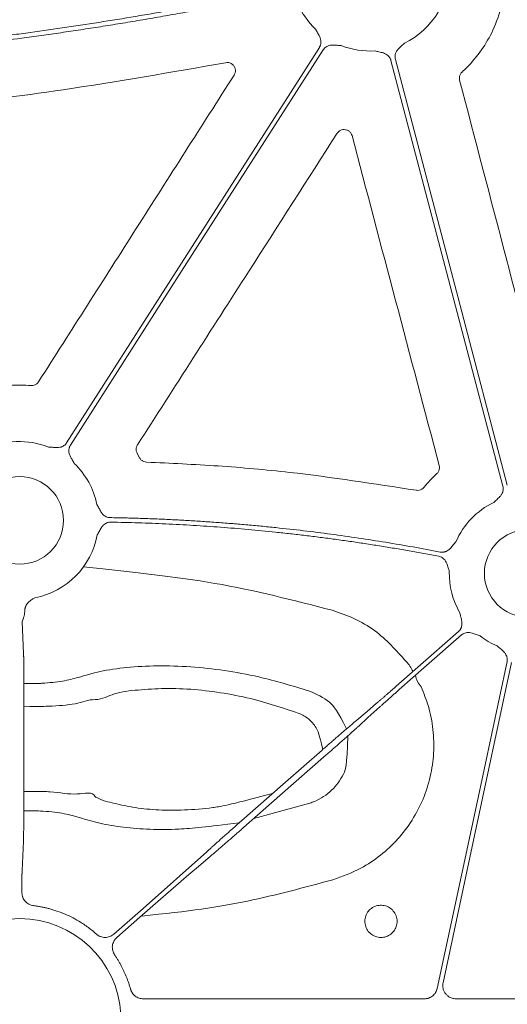
# Model space of a CAD drawing. Units: inches. Extents: x 10211 to 146293, y 1405 to 11083.
# Drawn here: x 14792 to 14837, y 3180 to 3270 of the extents above; entities that cross this region are included whole.
import ezdxf

# ---------------------------------------------------------------- set-up
doc = ezdxf.new("R2010")
doc.units = ezdxf.units.IN
doc.header["$MEASUREMENT"] = 0
doc.layers.get('0').update_dxf_attribs({"lineweight": 0})

msp = doc.modelspace()

# ---------------------------------------------------------------- linework, layer by layer
for p, q in [((14802.75552, 3230.06049), (14802.96893, 3229.66832)), ((14792.19028, 3214.59756), (14792.33055, 3211.71081)), ((14792.36341, 3206.95503), (14792.35428, 3198.46784)), ((14818.59141, 3197.97038), (14813.45255, 3196.56571)), ((14792.32097, 3194.49215), (14792.19028, 3191.80244)), ((14792.1816, 3190.34749), (14792.1816, 3189.76588)), ((14803.30409, 3180.02669), (14829.09854, 3180.02669)), ((14831.98803, 3180.02669), (14858.64523, 3180.02669))]:
    msp.add_line(p, q)
at = {"flags": 128}
for points in [[(14796.28065, 3231.03996), (14809.26122, 3251.35552), (14819.46027, 3267.31774)], [(14819.80976, 3267.09445), (14806.82916, 3246.77889), (14796.63014, 3230.81664)], [(14836.30029, 3227.04943), (14830.54969, 3248.9275), (14826.03136, 3266.1174)], [(14826.43247, 3266.22284), (14832.18304, 3244.34477), (14836.70138, 3227.15483)], [(14826.51516, 3208.70226), (14829.71322, 3211.51054), (14832.22596, 3213.71703)], [(14832.49962, 3213.40536), (14829.30156, 3210.59709), (14826.78882, 3208.39059)], [(14830.27753, 3180.98054), (14833.86084, 3197.76723), (14836.6763, 3210.95676)], [(14837.08193, 3210.87021), (14833.5691, 3194.41386), (14830.80904, 3181.48392)], [(14822.72078, 3205.44663), (14823.83516, 3206.39204), (14824.71078, 3207.1349)], [(14825.0014, 3206.8039), (14823.91988, 3205.82102), (14823.07015, 3205.04877)], [(14812.11151, 3196.16803), (14816.36606, 3199.90406), (14819.7089, 3202.83952)], [(14820.09563, 3202.39911), (14815.84108, 3198.66314), (14812.4982, 3195.72767)], [(14800.60699, 3185.95162), (14803.30134, 3188.31763), (14809.13699, 3193.51839)], [(14809.48636, 3193.12051), (14808.37195, 3192.1751), (14807.49636, 3191.4323)], [(14807.49636, 3191.4323), (14802.99763, 3187.49899), (14800.88068, 3185.64001)]]:
    msp.add_lwpolyline(points, dxfattribs=at)
for centre in [(14791.97422, 3223.91497), (14838.61657, 3219.05283)]:
    msp.add_circle(centre, 4.0168)
for centre, radius, start, end in [((14824.11617, 3274.21944), 7.23677, 295.8551745, 2.2013289), ((14824.11617, 3274.21944), 7.23677, 203.4686476, 226.2952778), ((14824.11617, 3274.21944), 7.23677, 248.5517757, 273.5986766), ((14791.97422, 3223.91497), 7.23677, 68.5517757, 116.3909202), ((14791.97422, 3223.91497), 7.23677, 11.6893138, 46.2952778), ((14838.61657, 3219.05283), 7.23677, 115.8551745, 156.4082899), ((14791.97422, 3223.91497), 7.23677, 281.128249, 349.4282144), ((14838.61657, 3219.05283), 7.23677, 178.6693894, 210.1589278), ((14838.61657, 3219.05283), 7.23677, 232.4154257, 246.8220767), ((14824.218, 3208.08484), 4.31478, 27.177996, 42.160048), ((14830.22349, 3209.98821), 1.95713, 188.2903643, 223.1502076), ((14791.97422, 3178.09501), 9.28559, 3.038292, 176.961708)]:
    msp.add_arc(centre, radius, start, end)
for points, knots in [([(14816.03949, 3272.25336), (14815.41374, 3272.12536), (14814.16513, 3271.86996), (14812.2941, 3271.49969), (14810.42998, 3271.13998), (14808.57259, 3270.79167), (14806.72197, 3270.45453), (14804.87811, 3270.12863), (14803.04101, 3269.81394), (14801.21068, 3269.51049), (14799.38712, 3269.21825), (14797.57032, 3268.93723), (14795.76028, 3268.66744), (14793.95701, 3268.40887), (14791.73671, 3268.10317), (14789.10218, 3267.76095), (14786.056, 3267.39559), (14783.02663, 3267.06272), (14780.01406, 3266.7624), (14777.01831, 3266.49442), (14774.03933, 3266.25957), (14771.07728, 3266.05493), (14769.1073, 3265.9455), (14768.12544, 3265.89096)], [0, 0, 0, 0, 0.03960535, 0.07902794, 0.11826879, 0.15732894, 0.19620944, 0.23491134, 0.27343572, 0.31178367, 0.3499563, 0.38795473, 0.42578009, 0.46343354, 0.50091626, 0.56475564, 0.62816696, 0.69115638, 0.75373021, 0.81589486, 0.8776569, 0.93902301, 1, 1, 1, 1]), ([(14768.14726, 3266.30728), (14768.70612, 3266.33767), (14769.82588, 3266.39855), (14771.50784, 3266.50303), (14773.19533, 3266.61736), (14774.8883, 3266.74245), (14776.58677, 3266.87807), (14778.29073, 3267.02428), (14780.00019, 3267.18106), (14781.71514, 3267.34841), (14783.43559, 3267.52635), (14785.16152, 3267.71485), (14786.89295, 3267.91394), (14788.62988, 3268.12359), (14790.3723, 3268.34383), (14792.64712, 3268.64421), (14795.45975, 3269.03856), (14798.81485, 3269.54423), (14802.19308, 3270.08846), (14805.59449, 3270.67104), (14809.01891, 3271.29274), (14812.46694, 3271.95068), (14814.76996, 3272.41869), (14815.92639, 3272.6537)], [0, 0, 0, 0, 0.034803284, 0.069733101, 0.104790737, 0.139977461, 0.175294529, 0.210743183, 0.246324651, 0.282040149, 0.317890876, 0.353878021, 0.390002757, 0.426266245, 0.462669633, 0.499214055, 0.568950241, 0.639276068, 0.710198865, 0.781725777, 0.853863772, 0.926619639, 1, 1, 1, 1]), ([(14836.19357, 3271.15064), (14835.95245, 3270.38566), (14835.50323, 3268.96042), (14834.37045, 3267.05763), (14833.35167, 3265.81767), (14832.69248, 3265.19428), (14832.54929, 3265.05887)], [0, 0, 0, 0, 0.33359606, 0.62151893, 0.91778965, 1, 1, 1, 1]), ([(14819.46026, 3267.31775), (14819.47592, 3267.34385), (14819.50701, 3267.39566), (14819.54364, 3267.4783), (14819.57217, 3267.56347), (14819.59197, 3267.65155), (14819.60317, 3267.74241), (14819.60728, 3267.88054), (14819.58113, 3268.07178), (14819.50208, 3268.29102), (14819.39884, 3268.48724), (14819.2664, 3268.71272), (14819.17529, 3268.87941), (14819.11598, 3268.9879)], [0, 0, 0, 0, 0.050417312, 0.100082293, 0.149482737, 0.199114236, 0.249465561, 0.30100501, 0.427904065, 0.566518515, 0.685120559, 0.795070814, 1, 1, 1, 1]), ([(14827.27211, 3267.70707), (14827.18241, 3267.62199), (14827.04458, 3267.49125), (14826.84941, 3267.31722), (14826.69111, 3267.1622), (14826.54865, 3266.97775), (14826.45194, 3266.77629), (14826.40545, 3266.58316), (14826.39612, 3266.4002), (14826.42031, 3266.2822), (14826.43247, 3266.22284)], [0, 0, 0, 0, 0.204999542, 0.314987545, 0.433630308, 0.572016514, 0.69923326, 0.800923913, 0.899866084, 1, 1, 1, 1]), ([(14821.46997, 3267.48383), (14821.34661, 3267.49205), (14821.15706, 3267.50469), (14820.8968, 3267.53013), (14820.67553, 3267.54135), (14820.44336, 3267.52097), (14820.22971, 3267.45543), (14820.05625, 3267.35864), (14819.91546, 3267.24143), (14819.84513, 3267.14363), (14819.80975, 3267.09444)], [0, 0, 0, 0, 0.20499954, 0.31498755, 0.43363031, 0.57201651, 0.69923326, 0.80092391, 0.89986608, 1, 1, 1, 1]), ([(14826.03136, 3266.11741), (14826.02279, 3266.14662), (14826.00579, 3266.2046), (14825.96989, 3266.28756), (14825.92664, 3266.36628), (14825.87534, 3266.44057), (14825.81615, 3266.51041), (14825.71742, 3266.60709), (14825.55913, 3266.71756), (14825.3444, 3266.80814), (14825.13018, 3266.86532), (14824.87465, 3266.92088), (14824.69035, 3266.96695), (14824.57041, 3266.99694)], [0, 0, 0, 0, 0.05041731, 0.10008229, 0.14948274, 0.19911424, 0.24946556, 0.30100501, 0.42790407, 0.56651851, 0.68512056, 0.79507081, 1, 1, 1, 1]), ([(14810.86321, 3265.91653), (14805.90548, 3265.04403), (14796.94353, 3263.46683), (14783.87004, 3261.81908), (14775.75624, 3261.19498), (14771.69623, 3260.8827)], [0, 0, 0, 0, 0.38217659, 0.69085118, 1, 1, 1, 1]), ([(14811.63929, 3264.7733), (14811.67406, 3264.84001), (14811.74797, 3264.98178), (14811.76919, 3265.23041), (14811.70989, 3265.47968), (14811.56942, 3265.69653), (14811.36524, 3265.85308), (14811.11865, 3265.93919), (14810.94835, 3265.92408), (14810.86321, 3265.91653)], [0, 0, 0, 0, 0.128575868, 0.273229226, 0.417975354, 0.563059843, 0.708535513, 0.854266254, 1, 1, 1, 1]), ([(14832.54929, 3265.05887), (14832.53629, 3265.04637), (14832.46251, 3264.97544), (14832.35866, 3264.81629), (14832.28987, 3264.56597), (14832.31661, 3264.39798), (14832.32999, 3264.31397)], [0, 0, 0, 0, 0.06658694, 0.3778251, 0.68889754, 1, 1, 1, 1]), ([(14793.70754, 3236.63897), (14796.69575, 3241.32807), (14802.67219, 3250.70627), (14808.65025, 3260.08429), (14811.63929, 3264.7733)], [0, 0, 0, 0, 0.49999952, 1, 1, 1, 1]), ([(14832.32999, 3264.31397), (14833.75204, 3258.87652), (14836.59616, 3248.00157), (14839.43811, 3237.12723), (14840.85908, 3231.69005)], [0, 0, 0, 0, 0.49999853, 1, 1, 1, 1]), ([(14822.4578, 3259.22052), (14822.43327, 3259.28923), (14822.38024, 3259.43772), (14822.21504, 3259.62189), (14821.99268, 3259.74948), (14821.7387, 3259.79578), (14821.4852, 3259.75471), (14821.25396, 3259.63469), (14821.14842, 3259.50081), (14821.09565, 3259.43388)], [0, 0, 0, 0, 0.125350945, 0.270917485, 0.41643109, 0.562048096, 0.707913398, 0.8539646, 1, 1, 1, 1]), ([(14821.09565, 3259.43388), (14818.38446, 3255.20112), (14813.97592, 3248.31842), (14807.86945, 3238.78668), (14804.47423, 3233.48765), (14802.77662, 3230.83813)], [0, 0, 0, 0, 0.44402744, 0.72201315, 1, 1, 1, 1]), ([(14830.45748, 3228.95353), (14829.12386, 3233.99768), (14826.45661, 3244.08597), (14823.79074, 3254.17567), (14822.4578, 3259.22052)], [0, 0, 0, 0, 0.49999937, 1, 1, 1, 1]), ([(14789.87583, 3236.1581), (14790.27437, 3236.21657), (14791.31298, 3236.36894), (14792.36315, 3236.32233), (14793.01035, 3236.29361)], [0, 0, 0, 0, 0.38372008, 1, 1, 1, 1]), ([(14793.01035, 3236.29361), (14793.02914, 3236.29247), (14793.13194, 3236.2862), (14793.31994, 3236.31847), (14793.55006, 3236.43827), (14793.65505, 3236.57207), (14793.70754, 3236.63897)], [0, 0, 0, 0, 0.069323332, 0.379304948, 0.689662073, 1, 1, 1, 1]), ([(14794.62042, 3230.65058), (14794.74378, 3230.64236), (14794.93333, 3230.62972), (14795.19359, 3230.60428), (14795.41486, 3230.59306), (14795.64703, 3230.61344), (14795.86068, 3230.67897), (14796.03415, 3230.77577), (14796.17494, 3230.89298), (14796.24526, 3230.99078), (14796.28064, 3231.03997)], [0, 0, 0, 0, 0.20499954, 0.31498755, 0.43363031, 0.57201651, 0.69923326, 0.80092391, 0.89986608, 1, 1, 1, 1]), ([(14796.63013, 3230.81666), (14796.61447, 3230.79056), (14796.58338, 3230.73875), (14796.54676, 3230.6561), (14796.51823, 3230.57093), (14796.49842, 3230.48286), (14796.48723, 3230.392), (14796.48312, 3230.25387), (14796.50927, 3230.06263), (14796.58831, 3229.84339), (14796.69155, 3229.64716), (14796.82399, 3229.42169), (14796.91511, 3229.25499), (14796.97441, 3229.14651)], [0, 0, 0, 0, 0.05041731, 0.10008229, 0.14948274, 0.19911424, 0.24946556, 0.30100501, 0.42790407, 0.56651851, 0.68512056, 0.79507081, 1, 1, 1, 1]), ([(14802.77662, 3230.83813), (14802.76691, 3230.8222), (14802.71335, 3230.73427), (14802.65394, 3230.55312), (14802.65189, 3230.29362), (14802.72098, 3230.1382), (14802.75552, 3230.06049)], [0, 0, 0, 0, 0.06873101, 0.37928459, 0.68965271, 1, 1, 1, 1]), ([(14802.96893, 3229.66832), (14802.97418, 3229.65858), (14803.01933, 3229.57481), (14803.13694, 3229.43523), (14803.35682, 3229.29786), (14803.52519, 3229.27533), (14803.60938, 3229.26406)], [0, 0, 0, 0, 0.0420158, 0.36137881, 0.68068425, 1, 1, 1, 1]), ([(14803.60938, 3229.26406), (14805.79994, 3229.16258), (14810.18107, 3228.95962), (14818.44461, 3228.22107), (14824.47349, 3227.28325), (14828.33497, 3226.68258)], [0, 0, 0, 0, 0.26443711, 0.528875, 1, 1, 1, 1]), ([(14830.23889, 3228.2066), (14830.25225, 3228.21943), (14830.32639, 3228.29066), (14830.43018, 3228.4506), (14830.49839, 3228.70131), (14830.47112, 3228.86946), (14830.45748, 3228.95353)], [0, 0, 0, 0, 0.06817937, 0.37855433, 0.68927745, 1, 1, 1, 1]), ([(14829.04535, 3226.94606), (14829.23268, 3227.16612), (14829.60828, 3227.60734), (14830.02834, 3228.00652), (14830.23889, 3228.2066)], [0, 0, 0, 0, 0.49875423, 1, 1, 1, 1]), ([(14835.46063, 3225.56519), (14835.55033, 3225.65028), (14835.68816, 3225.78102), (14835.88334, 3225.95505), (14836.04164, 3226.11006), (14836.1841, 3226.29451), (14836.28081, 3226.49598), (14836.3273, 3226.6891), (14836.33663, 3226.87206), (14836.31244, 3226.99007), (14836.30028, 3227.04942)], [0, 0, 0, 0, 0.204999542, 0.314987545, 0.433630308, 0.572016514, 0.69923326, 0.800923913, 0.899866083, 1, 1, 1, 1]), ([(14828.33497, 3226.68258), (14828.34583, 3226.68083), (14828.43974, 3226.66575), (14828.62216, 3226.67443), (14828.86498, 3226.76581), (14828.98523, 3226.88598), (14829.04535, 3226.94606)], [0, 0, 0, 0, 0.04174114, 0.36094318, 0.68048806, 1, 1, 1, 1]), ([(14799.0609, 3225.38118), (14799.0919, 3225.32476), (14799.15139, 3225.21649), (14799.23892, 3225.0481), (14799.32658, 3224.87191), (14799.43316, 3224.678), (14799.57207, 3224.4913), (14799.73961, 3224.34372), (14799.91279, 3224.24671), (14800.08644, 3224.18815), (14800.20664, 3224.17947), (14800.26711, 3224.17511)], [0, 0, 0, 0, 0.10682285, 0.20500652, 0.31491139, 0.43342929, 0.57187137, 0.69889127, 0.80068029, 0.89973358, 1, 1, 1, 1]), ([(14800.32679, 3223.75927), (14800.29633, 3223.75895), (14800.23588, 3223.75831), (14800.14624, 3223.74624), (14800.05869, 3223.72594), (14799.97323, 3223.69668), (14799.88991, 3223.65862), (14799.76992, 3223.5897), (14799.62052, 3223.46714), (14799.47505, 3223.28465), (14799.36221, 3223.09348), (14799.24058, 3222.86165), (14799.14824, 3222.69542), (14799.08815, 3222.58726)], [0, 0, 0, 0, 0.05039512, 0.10003841, 0.14941774, 0.19902874, 0.2493602, 0.30088043, 0.42790415, 0.5664401, 0.68512223, 0.79511525, 1, 1, 1, 1]), ([(14800.26711, 3224.17511), (14800.72898, 3224.1661), (14801.65265, 3224.14809), (14803.03773, 3224.10724), (14804.4223, 3224.05626), (14805.80635, 3223.99416), (14807.18988, 3223.92121), (14808.57289, 3223.83734), (14809.95539, 3223.74256), (14811.33736, 3223.63687), (14812.71881, 3223.52027), (14814.09975, 3223.39277), (14815.8632, 3223.21594), (14818.00713, 3222.97685), (14820.52872, 3222.65869), (14823.04455, 3222.30445), (14825.55446, 3221.91327), (14828.05907, 3221.48842), (14829.72337, 3221.17465), (14830.55563, 3221.01774)], [0, 0, 0, 0, 0.045452603, 0.090897155, 0.136336478, 0.181773395, 0.227210729, 0.272651303, 0.31809794, 0.363553461, 0.409020686, 0.454502432, 0.500001515, 0.583397626, 0.666745351, 0.750062059, 0.833365138, 0.916671987, 1, 1, 1, 1]), ([(14830.41147, 3220.62314), (14829.9607, 3220.70884), (14829.05923, 3220.88022), (14827.70461, 3221.12381), (14826.34843, 3221.3575), (14824.99048, 3221.58033), (14823.63082, 3221.79255), (14822.26944, 3221.99409), (14820.90634, 3222.18497), (14819.54153, 3222.36519), (14818.17499, 3222.53475), (14816.80673, 3222.69364), (14815.05661, 3222.88301), (14812.92395, 3223.08989), (14810.40806, 3223.29746), (14807.89037, 3223.46896), (14805.37087, 3223.6035), (14802.84962, 3223.70438), (14801.1678, 3223.74097), (14800.32679, 3223.75927)], [0, 0, 0, 0, 0.04545263, 0.09089728, 0.13633675, 0.18177383, 0.22721132, 0.27265201, 0.31809872, 0.36355422, 0.40902133, 0.45450282, 0.5000015, 0.58339696, 0.6667445, 0.75006133, 0.8333647, 0.91667184, 1, 1, 1, 1]), ([(14830.55563, 3221.01774), (14830.58569, 3221.01281), (14830.64535, 3221.00304), (14830.73572, 3220.9995), (14830.82545, 3221.00443), (14830.91464, 3221.01854), (14831.00323, 3221.0417), (14831.13296, 3221.08884), (14831.30082, 3221.18368), (14831.47526, 3221.3377), (14831.61965, 3221.50558), (14831.74172, 3221.65983), (14831.86208, 3221.80656), (14831.94263, 3221.90023), (14831.98465, 3221.9491)], [0, 0, 0, 0, 0.050487392, 0.100215954, 0.149674339, 0.199359171, 0.249760382, 0.301347497, 0.428052534, 0.566719824, 0.685196943, 0.79506399, 0.89307615, 1, 1, 1, 1]), ([(14831.38176, 3219.22087), (14831.34527, 3219.3391), (14831.2892, 3219.5208), (14831.21799, 3219.77273), (14831.14706, 3219.9829), (14831.04238, 3220.1915), (14830.90242, 3220.36602), (14830.74823, 3220.49161), (14830.58721, 3220.5792), (14830.47029, 3220.60844), (14830.41147, 3220.62314)], [0, 0, 0, 0, 0.204955088, 0.314985876, 0.433708748, 0.572015724, 0.699357906, 0.801009535, 0.899910065, 1, 1, 1, 1]), ([(14797.82928, 3219.66184), (14802.67974, 3219.11103), (14809.96969, 3218.42123), (14817.06055, 3216.59416), (14820.6257, 3215.67554)], [0, 0, 0, 0, 0.49721807, 1, 1, 1, 1]), ([(14793.37096, 3216.81427), (14793.29126, 3216.76986), (14793.16842, 3216.70141), (14793.01268, 3216.60158), (14792.87971, 3216.50455), (14792.7447, 3216.38198), (14792.61454, 3216.22551), (14792.55383, 3216.10867), (14792.524, 3216.05125)], [0, 0, 0, 0, 0.23568396, 0.36321687, 0.47772654, 0.66061219, 0.83324376, 1, 1, 1, 1]), ([(14792.43004, 3215.51654), (14792.42963, 3215.49137), (14792.42878, 3215.43939), (14792.42137, 3215.36155), (14792.40959, 3215.28153), (14792.39018, 3215.18634), (14792.35655, 3215.06605), (14792.30946, 3214.93155), (14792.2623, 3214.81537), (14792.22272, 3214.72109), (14792.19548, 3214.64835), (14792.19193, 3214.61377), (14792.19027, 3214.59756)], [0, 0, 0, 0, 0.05613761, 0.11592527, 0.17951601, 0.24703615, 0.35317605, 0.49974486, 0.64571305, 0.75321956, 0.88426554, 1, 1, 1, 1]), ([(14792.524, 3216.05125), (14792.51394, 3216.02314), (14792.49371, 3215.96664), (14792.47036, 3215.87934), (14792.45195, 3215.79023), (14792.4391, 3215.69957), (14792.43121, 3215.60766), (14792.43043, 3215.54715), (14792.43004, 3215.51654)], [0, 0, 0, 0, 0.16054854, 0.32267829, 0.4870628, 0.65434571, 0.82513519, 1, 1, 1, 1]), ([(14820.6257, 3215.67554), (14821.30086, 3215.44495), (14822.67075, 3214.97707), (14825.1127, 3213.55579), (14826.51086, 3211.99308), (14827.41643, 3210.98094)], [0, 0, 0, 0, 0.25505922, 0.51751045, 1, 1, 1, 1]), ([(14832.22595, 3213.71703), (14832.24825, 3213.73775), (14832.29251, 3213.77888), (14832.35066, 3213.84809), (14832.40174, 3213.92198), (14832.44524, 3214.00108), (14832.48124, 3214.08525), (14832.52358, 3214.21679), (14832.55161, 3214.40777), (14832.53662, 3214.64034), (14832.49198, 3214.85752), (14832.42742, 3215.11093), (14832.38622, 3215.29638), (14832.35941, 3215.41707)], [0, 0, 0, 0, 0.05041731, 0.10008229, 0.14948274, 0.19911424, 0.24946556, 0.30100501, 0.42790407, 0.56651851, 0.68512056, 0.79507081, 1, 1, 1, 1]), ([(14834.20264, 3213.31802), (14834.08642, 3213.36021), (14833.90785, 3213.42503), (14833.66492, 3213.52179), (14833.45548, 3213.59407), (14833.22679, 3213.63902), (14833.00335, 3213.63545), (14832.80982, 3213.59067), (14832.642, 3213.51721), (14832.54726, 3213.44281), (14832.49961, 3213.40539)], [0, 0, 0, 0, 0.20499954, 0.31498755, 0.43363031, 0.57201651, 0.69923326, 0.80092391, 0.89986608, 1, 1, 1, 1]), ([(14792.33053, 3211.71081), (14792.33117, 3211.69089), (14792.33245, 3211.65048), (14792.33444, 3211.57558), (14792.33648, 3211.48835), (14792.33856, 3211.3871), (14792.34067, 3211.27148), (14792.34279, 3211.14083), (14792.3449, 3210.99465), (14792.34699, 3210.83252), (14792.34904, 3210.65409), (14792.35104, 3210.45913), (14792.35296, 3210.24754), (14792.35479, 3210.01935), (14792.35651, 3209.77474), (14792.35811, 3209.51403), (14792.35956, 3209.23774), (14792.36084, 3208.94657), (14792.36193, 3208.64142), (14792.36279, 3208.32339), (14792.36342, 3207.99381), (14792.36375, 3207.65428), (14792.3638, 3207.30637), (14792.36354, 3207.07285), (14792.36341, 3206.95502)], [0, 0, 0, 0, 0.034776065, 0.070569304, 0.107379679, 0.145207147, 0.184051663, 0.223913182, 0.26479166, 0.306687058, 0.349599342, 0.393528484, 0.438474468, 0.484437287, 0.531416948, 0.579413471, 0.628426891, 0.678457258, 0.729504639, 0.781569112, 0.834650773, 0.888749729, 0.943866096, 1, 1, 1, 1]), ([(14836.67632, 3210.95676), (14836.68184, 3210.9867), (14836.69278, 3211.04612), (14836.6981, 3211.13636), (14836.69496, 3211.22613), (14836.68262, 3211.31556), (14836.66125, 3211.40457), (14836.61666, 3211.53537), (14836.52511, 3211.7053), (14836.37421, 3211.88291), (14836.20873, 3212.03047), (14836.00563, 3212.19519), (14835.86185, 3212.31935), (14835.76827, 3212.40016)], [0, 0, 0, 0, 0.050417312, 0.100082293, 0.149482737, 0.199114236, 0.249465561, 0.30100501, 0.427904065, 0.566518515, 0.685120559, 0.795070814, 1, 1, 1, 1]), ([(14792.36081, 3208.94337), (14793.73955, 3208.9563), (14794.56311, 3209.00207), (14795.98947, 3209.14662), (14797.6009, 3209.57527), (14799.26572, 3210.08882), (14801.76806, 3210.45606), (14804.56691, 3210.6118), (14807.59928, 3210.52444), (14810.74042, 3210.17413), (14814.4359, 3209.51033), (14817.00305, 3208.73067), (14818.5432, 3208.26292)], [0, 0, 0, 0, 0.0154315, 0.08792394, 0.15987066, 0.27305827, 0.38623186, 0.5002695, 0.61430349, 0.72449671, 0.83471379, 1, 1, 1, 1]), ([(14817.60641, 3206.20295), (14816.24874, 3206.66317), (14813.9904, 3207.42868), (14810.72392, 3208.08955), (14807.9513, 3208.439), (14805.27079, 3208.54109), (14802.81447, 3208.36833), (14800.54762, 3208.12514), (14799.58399, 3207.47954), (14798.88672, 3207.47954), (14798.8867, 3207.47954)], [0, 0, 0, 0, 0.19703518, 0.3277465, 0.45842487, 0.59369347, 0.72897913, 0.86446953, 0.99999612, 1, 1, 1, 1]), ([(14818.5432, 3208.26292), (14819.20309, 3207.97305), (14820.39576, 3207.44914), (14821.15542, 3206.393), (14821.96628, 3204.80266)], [0, 0, 0, 0, 0.55329327, 1, 1, 1, 1]), ([(14828.79564, 3208.64971), (14829.03529, 3208.0597), (14829.54761, 3206.79838), (14829.93527, 3204.73822), (14830.00297, 3202.56103), (14829.69004, 3200.40222), (14829.02732, 3198.32414), (14828.01719, 3196.3907), (14826.70301, 3194.64797), (14825.10741, 3193.16372), (14823.1273, 3191.81995), (14821.56719, 3191.25874), (14820.69109, 3190.94358)], [0, 0, 0, 0, 0.08646911, 0.18485522, 0.2832387, 0.38168301, 0.48012521, 0.57859017, 0.67705345, 0.775488, 0.87392285, 1, 1, 1, 1]), ([(14824.71077, 3207.13487), (14824.73821, 3207.15831), (14824.79286, 3207.205), (14824.88168, 3207.28115), (14824.97454, 3207.36098), (14825.07156, 3207.44458), (14825.17217, 3207.53144), (14825.27598, 3207.62124), (14825.38255, 3207.71358), (14825.49149, 3207.80812), (14825.60239, 3207.90449), (14825.71484, 3208.00235), (14825.82847, 3208.10136), (14825.94289, 3208.20118), (14826.05775, 3208.30151), (14826.1727, 3208.40204), (14826.2874, 3208.50246), (14826.40154, 3208.60251), (14826.47742, 3208.66911), (14826.51517, 3208.70225)], [0, 0, 0, 0, 0.06305251, 0.12557635, 0.18757152, 0.24903804, 0.30997591, 0.37038514, 0.43026575, 0.48961774, 0.54844113, 0.60673593, 0.66450214, 0.72173979, 0.77844889, 0.83462944, 0.89028147, 0.94540498, 1, 1, 1, 1]), ([(14826.78883, 3208.39061), (14826.74603, 3208.35301), (14826.65996, 3208.2774), (14826.53066, 3208.16363), (14826.4009, 3208.0493), (14826.27114, 3207.93482), (14826.14188, 3207.82063), (14826.01364, 3207.70718), (14825.88696, 3207.59495), (14825.7624, 3207.48443), (14825.64054, 3207.37613), (14825.52196, 3207.27055), (14825.40728, 3207.16826), (14825.29707, 3207.06973), (14825.19214, 3206.97568), (14825.0924, 3206.88605), (14825.03183, 3206.83138), (14825.00139, 3206.80391)], [0, 0, 0, 0, 0.0619146, 0.12450798, 0.18778018, 0.2517312, 0.31636108, 0.38166982, 0.44765744, 0.51432396, 0.5816694, 0.64969376, 0.71839707, 0.78777934, 0.85784057, 0.92858079, 1, 1, 1, 1]), ([(14798.8867, 3207.47954), (14798.88669, 3207.47954), (14798.24447, 3207.47954), (14797.21152, 3207.00612), (14795.19778, 3206.89615), (14793.98434, 3206.83972), (14792.36327, 3206.82461)], [0, 0, 0, 0, 0.000006525, 0.420038696, 0.844732387, 1, 1, 1, 1]), ([(14819.7916, 3202.91208), (14819.41397, 3204.3873), (14819.21924, 3204.85865), (14818.70682, 3205.55403), (14818.06093, 3206.01961), (14817.67794, 3206.1741), (14817.60641, 3206.20295)], [0, 0, 0, 0, 0.15093797, 0.54959963, 0.91588386, 1, 1, 1, 1]), ([(14819.70892, 3202.83951), (14819.76519, 3202.8889), (14819.87822, 3202.98812), (14820.04828, 3203.13713), (14820.21921, 3203.2867), (14820.39062, 3203.43649), (14820.56213, 3203.58616), (14820.73333, 3203.73535), (14820.9038, 3203.88368), (14821.07309, 3204.03078), (14821.24077, 3204.17625), (14821.40637, 3204.31968), (14821.56941, 3204.46066), (14821.72941, 3204.59876), (14821.88588, 3204.73356), (14822.03833, 3204.86461), (14822.18624, 3204.99147), (14822.32915, 3205.11372), (14822.46635, 3205.23077), (14822.59806, 3205.34278), (14822.67977, 3205.41194), (14822.72077, 3205.44665)], [0, 0, 0, 0, 0.048822494, 0.098068112, 0.147736876, 0.197828805, 0.248343921, 0.299282242, 0.350643787, 0.402428575, 0.454636623, 0.507267948, 0.560322568, 0.613800499, 0.667701756, 0.722026356, 0.776774313, 0.831945641, 0.887540356, 0.943558471, 1, 1, 1, 1]), ([(14823.07015, 3205.04879), (14823.03592, 3205.01761), (14822.96768, 3204.95545), (14822.85827, 3204.85619), (14822.74451, 3204.75326), (14822.62619, 3204.64649), (14822.50378, 3204.53627), (14822.37757, 3204.42287), (14822.2479, 3204.30659), (14822.11508, 3204.18771), (14821.97945, 3204.0665), (14821.84131, 3203.94325), (14821.70098, 3203.81824), (14821.55877, 3203.69173), (14821.41498, 3203.56398), (14821.2699, 3203.43526), (14821.12383, 3203.30583), (14820.97704, 3203.17592), (14820.82981, 3203.04577), (14820.6824, 3202.91563), (14820.53507, 3202.78571), (14820.38807, 3202.65624), (14820.24164, 3202.52741), (14820.14417, 3202.44179), (14820.09562, 3202.39914)], [0, 0, 0, 0, 0.04877007, 0.09722431, 0.14536272, 0.19318532, 0.24069212, 0.28788313, 0.33475835, 0.38131779, 0.42756148, 0.4734894, 0.51910159, 0.56439805, 0.60937878, 0.65404381, 0.69839314, 0.74242679, 0.78614476, 0.82954707, 0.87263374, 0.91540478, 0.95786019, 1, 1, 1, 1]), ([(14822.07421, 3204.1512), (14822.00066, 3201.35893), (14821.63606, 3200.40237), (14820.64682, 3199.08183), (14819.47302, 3198.28963), (14818.74012, 3198.02423), (14818.59141, 3197.97038)], [0.118747737, 0.118747737, 0.118747737, 0.118747737, 0.316593703, 0.615630783, 0.922009271, 1, 1, 1, 1]), ([(14792.35491, 3199.05633), (14794.0288, 3199.04872), (14795.34213, 3199.02235), (14797.17881, 3198.59778), (14798.64918, 3199.10086), (14798.93296, 3198.53328), (14798.93297, 3198.53326)], [0, 0, 0, 0, 0.17671806, 0.61282775, 0.99998639, 1, 1, 1, 1]), ([(14792.35428, 3198.46786), (14792.35422, 3198.39499), (14792.35411, 3198.25016), (14792.35379, 3198.03594), (14792.35336, 3197.82624), (14792.35283, 3197.62155), (14792.35219, 3197.42218), (14792.35147, 3197.22846), (14792.35067, 3197.04065), (14792.34979, 3196.85899), (14792.34884, 3196.68369), (14792.34783, 3196.51491), (14792.34676, 3196.35278), (14792.34563, 3196.19742), (14792.34446, 3196.04889), (14792.34325, 3195.90725), (14792.34201, 3195.7725), (14792.34073, 3195.64464), (14792.33942, 3195.52365), (14792.3381, 3195.40948), (14792.33675, 3195.30204), (14792.3354, 3195.20126), (14792.33403, 3195.10702), (14792.33266, 3195.01921), (14792.3313, 3194.93768), (14792.32994, 3194.86229), (14792.32859, 3194.79288), (14792.32725, 3194.72926), (14792.32594, 3194.67128), (14792.32464, 3194.61871), (14792.32338, 3194.57147), (14792.32215, 3194.52897), (14792.32135, 3194.50434), (14792.32096, 3194.49214)], [0, 0, 0, 0, 0.03975287, 0.07900583, 0.11775891, 0.15601217, 0.19376564, 0.23101937, 0.26777338, 0.3040277, 0.33978237, 0.37503741, 0.40979284, 0.44404869, 0.47780497, 0.51106169, 0.54381887, 0.57607652, 0.60783464, 0.63909324, 0.66985234, 0.70011192, 0.72987199, 0.75913256, 0.78789362, 0.81615517, 0.84391722, 0.87117977, 0.89794281, 0.92420636, 0.9499704, 0.97523495, 1, 1, 1, 1]), ([(14798.93297, 3198.53326), (14798.93298, 3198.53326), (14798.96258, 3198.53326), (14799.51681, 3198.2061), (14800.59168, 3197.97702), (14802.52663, 3197.52809), (14804.69314, 3197.32938), (14807.08904, 3197.30803), (14809.42442, 3197.50848), (14810.95796, 3197.75183), (14815.17732, 3198.86019)], [0, 0, 0, 0, 0.000004022, 0.011934146, 0.176267931, 0.340525532, 0.499294719, 0.658003607, 0.824215483, 0.941435446, 0.941435446, 0.941435446, 0.941435446]), ([(14812.11152, 3196.16804), (14809.1257, 3195.80393), (14806.87122, 3195.54443), (14803.89726, 3195.55239), (14801.44584, 3195.73905), (14799.24503, 3196.10452), (14797.65813, 3196.59017), (14796.16734, 3197.03947), (14794.6678, 3197.20823), (14793.77161, 3197.26067), (14792.35164, 3197.27628)], [0, 0, 0, 0, 0.190691209, 0.331878692, 0.473098914, 0.617820078, 0.762587706, 0.866728235, 0.972424785, 1, 1, 1, 1]), ([(14809.13699, 3193.51839), (14809.17122, 3193.54957), (14809.23945, 3193.61173), (14809.34886, 3193.71099), (14809.46262, 3193.81392), (14809.58094, 3193.9207), (14809.70335, 3194.03091), (14809.82956, 3194.14431), (14809.95924, 3194.26059), (14810.09205, 3194.37947), (14810.22769, 3194.50068), (14810.36583, 3194.62393), (14810.50615, 3194.74894), (14810.64836, 3194.87545), (14810.79215, 3195.0032), (14810.93723, 3195.13192), (14811.0833, 3195.26135), (14811.23009, 3195.39126), (14811.37732, 3195.52141), (14811.52473, 3195.65155), (14811.67206, 3195.78147), (14811.81906, 3195.91094), (14811.96549, 3196.03977), (14812.06296, 3196.12539), (14812.11152, 3196.16804)], [0, 0, 0, 0, 0.04877007, 0.09722431, 0.14536273, 0.19318533, 0.24069213, 0.28788314, 0.33475836, 0.38131781, 0.42756149, 0.47348942, 0.51910161, 0.56439806, 0.6093788, 0.65404383, 0.69839315, 0.7424268, 0.78614477, 0.82954708, 0.87263375, 0.91540478, 0.95786019, 1, 1, 1, 1]), ([(14812.49822, 3195.72767), (14812.44195, 3195.67828), (14812.32892, 3195.57907), (14812.15885, 3195.43005), (14811.98793, 3195.28048), (14811.81651, 3195.13069), (14811.645, 3194.98102), (14811.4738, 3194.83183), (14811.30334, 3194.6835), (14811.13404, 3194.5364), (14810.96636, 3194.39093), (14810.80077, 3194.2475), (14810.63772, 3194.10652), (14810.47772, 3193.96842), (14810.32125, 3193.83362), (14810.1688, 3193.70257), (14810.02089, 3193.57571), (14809.87799, 3193.45346), (14809.74078, 3193.33642), (14809.60907, 3193.2244), (14809.52736, 3193.15524), (14809.48636, 3193.12053)], [0, 0, 0, 0, 0.0488225, 0.09806813, 0.1477369, 0.19782883, 0.24834395, 0.29928228, 0.35064383, 0.40242861, 0.45463666, 0.50726799, 0.56032261, 0.61380054, 0.66770179, 0.72202639, 0.77677434, 0.83194566, 0.88754037, 0.94355848, 1, 1, 1, 1]), ([(14792.19027, 3191.80246), (14792.18993, 3191.79052), (14792.18925, 3191.76689), (14792.18831, 3191.71933), (14792.18744, 3191.66441), (14792.18663, 3191.60214), (14792.1859, 3191.53366), (14792.18522, 3191.45981), (14792.18461, 3191.38146), (14792.18406, 3191.29946), (14792.18356, 3191.21459), (14792.18313, 3191.12761), (14792.18275, 3191.03922), (14792.18242, 3190.95007), (14792.18215, 3190.86076), (14792.18193, 3190.77183), (14792.18176, 3190.68378), (14792.18164, 3190.59704), (14792.18157, 3190.512), (14792.18155, 3190.429), (14792.18158, 3190.37436), (14792.18159, 3190.34747)], [0, 0, 0, 0, 0.06434137, 0.12738187, 0.18912144, 0.24956004, 0.30869765, 0.36653421, 0.4230697, 0.47830407, 0.5322373, 0.58486934, 0.63620018, 0.68622977, 0.73495809, 0.78238512, 0.82851082, 0.87333518, 0.91685818, 0.95907979, 1, 1, 1, 1]), ([(14820.69109, 3190.94358), (14818.0949, 3190.24089), (14812.88626, 3188.83111), (14807.54741, 3188.04596), (14803.13426, 3187.61897)], [0, 0, 0, 0, 0.49843918, 1, 1, 1, 1]), ([(14792.18159, 3189.76583), (14792.18256, 3189.72938), (14792.18449, 3189.65683), (14792.19962, 3189.5491), (14792.22378, 3189.4433), (14792.26899, 3189.30517), (14792.34857, 3189.14004), (14792.47915, 3188.96302), (14792.63909, 3188.81146), (14792.82393, 3188.69317), (14793.02648, 3188.60666), (14793.17013, 3188.58169), (14793.24214, 3188.56917)], [0, 0, 0, 0, 0.06259757, 0.12459477, 0.18649613, 0.24880851, 0.37398594, 0.4994687, 0.62470554, 0.75025266, 0.87479835, 1, 1, 1, 1]), ([(14793.24214, 3188.56918), (14793.34836, 3188.55536), (14793.5607, 3188.52774), (14793.8774, 3188.47403), (14794.19247, 3188.41137), (14794.50579, 3188.33888), (14794.97237, 3188.21596), (14795.58517, 3188.0193), (14796.32947, 3187.71598), (14797.04865, 3187.35676), (14797.66213, 3186.98948), (14798.17715, 3186.63467), (14798.60365, 3186.31005), (14798.8732, 3186.07601), (14799.00802, 3185.95894)], [0, 0, 0, 0, 0.04999104, 0.09994346, 0.14990373, 0.19991829, 0.25003342, 0.37509694, 0.50000843, 0.62483463, 0.74998345, 0.83340664, 0.91667376, 1, 1, 1, 1]), ([(14826.15837, 3188.17697), (14826.03347, 3188.28003), (14825.77991, 3188.48927), (14825.29328, 3188.6256), (14824.78968, 3188.6034), (14824.32007, 3188.41275), (14823.94023, 3188.07812), (14823.69253, 3187.63627), (14823.60524, 3187.13736), (14823.68789, 3186.63786), (14823.90149, 3186.24903), (14824.20755, 3185.93695), (14824.59169, 3185.7158), (14825.08905, 3185.62318), (14825.58944, 3185.70017), (14826.03628, 3185.93876), (14826.37874, 3186.31182), (14826.57893, 3186.77787), (14826.61124, 3187.28128), (14826.482, 3187.78086), (14826.26726, 3188.04369), (14826.15837, 3188.17697)], [0, 0, 0, 0, 0.05204002, 0.10565182, 0.15928245, 0.21294891, 0.26665646, 0.32040008, 0.37414685, 0.42788311, 0.48161951, 0.51514861, 0.56879123, 0.62242865, 0.67609154, 0.72979496, 0.78353486, 0.837289, 0.89103415, 0.94474619, 1, 1, 1, 1]), ([(14799.00802, 3185.95894), (14799.03585, 3185.93534), (14799.09126, 3185.88837), (14799.18173, 3185.82779), (14799.27681, 3185.77523), (14799.41, 3185.71685), (14799.58619, 3185.66612), (14799.8052, 3185.64552), (14800.02478, 3185.66376), (14800.23609, 3185.72272), (14800.43545, 3185.81602), (14800.54971, 3185.90635), (14800.607, 3185.95164)], [0, 0, 0, 0, 0.06264695, 0.12469967, 0.18666455, 0.24905008, 0.37422833, 0.49971084, 0.62494974, 0.75049792, 0.87490464, 1, 1, 1, 1]), ([(14800.88066, 3185.64), (14800.85391, 3185.61522), (14800.80066, 3185.5659), (14800.7297, 3185.48345), (14800.66614, 3185.39548), (14800.59218, 3185.27037), (14800.5206, 3185.10161), (14800.47375, 3184.88668), (14800.4654, 3184.66649), (14800.49848, 3184.44954), (14800.56712, 3184.24025), (14800.64315, 3184.11584), (14800.68126, 3184.05347)], [0, 0, 0, 0, 0.06259656, 0.12459276, 0.1864931, 0.24880439, 0.37398358, 0.499468, 0.62470659, 0.7502554, 0.87479965, 1, 1, 1, 1]), ([(14800.68126, 3184.05347), (14800.73523, 3183.97323), (14800.84313, 3183.81282), (14800.99647, 3183.56673), (14801.14341, 3183.31688), (14801.28337, 3183.06286), (14801.41649, 3182.80477), (14801.58463, 3182.45575), (14801.77624, 3182.01129), (14801.97856, 3181.46703), (14802.08767, 3181.09607), (14802.14225, 3180.91051)], [0, 0, 0, 0, 0.08332879, 0.16657684, 0.24980723, 0.33308312, 0.41646753, 0.50002328, 0.66687852, 0.83336902, 1, 1, 1, 1]), ([(14829.09855, 3180.02669), (14829.13278, 3180.02755), (14829.20093, 3180.02926), (14829.30224, 3180.04263), (14829.40192, 3180.06395), (14829.53249, 3180.10391), (14829.68952, 3180.17443), (14829.86042, 3180.29055), (14830.00991, 3180.4336), (14830.13111, 3180.59976), (14830.22521, 3180.78294), (14830.26005, 3180.91455), (14830.27752, 3180.98055)], [0, 0, 0, 0, 0.06264998, 0.12475263, 0.18675254, 0.24909651, 0.37450332, 0.50022632, 0.62563026, 0.75135077, 0.87531144, 1, 1, 1, 1]), ([(14830.80905, 3181.48391), (14830.80246, 3181.44849), (14830.78936, 3181.37812), (14830.78148, 3181.27134), (14830.78253, 3181.16496), (14830.79334, 3181.05881), (14830.82361, 3180.90086), (14830.89604, 3180.6963), (14831.04273, 3180.46845), (14831.23491, 3180.27698), (14831.44017, 3180.15059), (14831.63465, 3180.07499), (14831.8092, 3180.03427), (14831.92812, 3180.02923), (14831.98803, 3180.02669)], [0, 0, 0, 0, 0.05036173, 0.10005956, 0.14948287, 0.19902751, 0.24908645, 0.37428404, 0.49972482, 0.62508823, 0.7506987, 0.83378767, 0.91627432, 1, 1, 1, 1]), ([(14802.14224, 3180.91051), (14802.15175, 3180.87914), (14802.17067, 3180.81666), (14802.20841, 3180.72636), (14802.25281, 3180.63939), (14802.32163, 3180.52826), (14802.42445, 3180.39966), (14802.57175, 3180.26798), (14802.73835, 3180.16123), (14802.91925, 3180.08462), (14803.10947, 3180.03569), (14803.23906, 3180.0297), (14803.30405, 3180.02669)], [0, 0, 0, 0, 0.06272802, 0.12495727, 0.18709641, 0.24955584, 0.37502876, 0.50084349, 0.62630783, 0.75211926, 0.87569235, 1, 1, 1, 1])]:
    msp.add_open_spline(points, degree=3, knots=knots)

doc.saveas('drawing.dxf')
